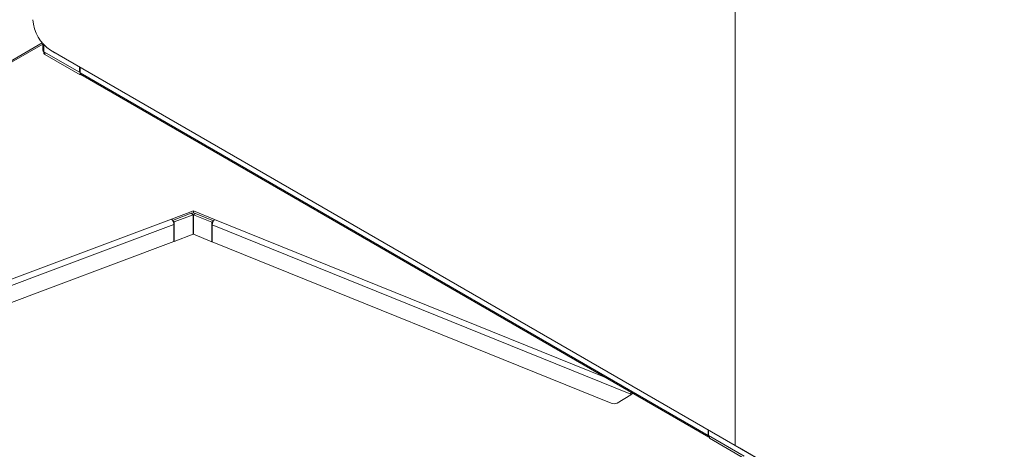
# Model space of a CAD drawing. Units: millimetres. Extents: x 908 to 1321, y 6 to 286.
# Drawn here: x 1055 to 1087, y 185 to 199 of the extents above; entities that cross this region are included whole.
import ezdxf

# ---------------------------------------------------------------- set-up
doc = ezdxf.new("R2010")
doc.units = ezdxf.units.MM

msp = doc.modelspace()

# ---------------------------------------------------------------- linework, layer by layer
at = {"color": 7, "linetype": 'Continuous', "lineweight": 15}
for p, q in [((1078.488, 208.463), (1078.488, 185.324)), ((1056.207, 198.264), (1042.842, 190.548)), ((1056.227, 198.24), (1056.227, 198.031)), ((1056.26, 197.984), (1056.26, 197.93)), ((1056.261, 197.984), (1057.404, 197.324)), ((1056.473, 198.032), (1078.488, 185.324)), ((1056.473, 198.032), (1056.615, 197.951)), ((1078.629, 185.242), (1056.615, 197.951)), ((1057.428, 197.236), (1056.285, 197.896)), ((1057.404, 197.324), (1057.404, 197.495)), ((1057.404, 197.324), (1057.422, 197.334)), ((1057.422, 197.321), (1057.411, 197.328)), ((1057.422, 197.485), (1057.422, 197.308)), ((1077.622, 185.647), (1057.422, 197.308)), ((1057.428, 197.276), (1057.428, 197.236)), ((1057.428, 197.236), (1057.453, 197.251)), ((1057.446, 197.254), (1077.646, 185.593)), ((1061.068, 192.861), (1060.369, 192.599)), ((1061.75, 192.585), (1061.068, 192.861)), ((1061.068, 192.796), (1061.068, 192.861)), ((1060.369, 192.599), (1045.708, 187.102)), ((1060.4, 192.56), (1061.001, 192.786)), ((1060.407, 192.548), (1060.45, 192.51)), ((1060.45, 192.51), (1061.056, 192.737)), ((1061.056, 192.737), (1061.001, 192.786)), ((1061.056, 192.111), (1061.056, 192.737)), ((1061.132, 192.784), (1061.074, 192.737)), ((1061.074, 192.111), (1061.074, 192.737)), ((1061.074, 192.737), (1061.666, 192.498)), ((1061.132, 192.784), (1061.718, 192.547)), ((1061.666, 192.498), (1061.709, 192.534)), ((1060.441, 192.425), (1045.776, 186.927)), ((1060.441, 192.425), (1060.441, 191.881)), ((1060.45, 191.884), (1060.45, 192.51)), ((1061.666, 191.872), (1061.666, 192.498)), ((1075.138, 186.971), (1061.674, 192.413)), ((1061.674, 191.869), (1061.674, 192.413)), ((1060.45, 191.884), (1061.056, 192.111)), ((1061.074, 192.111), (1061.666, 191.872)), ((1060.441, 191.881), (1045.776, 186.383)), ((1060.441, 191.892), (1060.45, 191.884)), ((1061.666, 191.872), (1061.674, 191.879)), ((1074.5, 186.684), (1061.674, 191.869)), ((1075.138, 186.95), (1074.693, 186.686)), ((1075.205, 187.002), (1075.138, 186.95)), ((1075.138, 186.95), (1075.138, 186.971)), ((1077.622, 185.647), (1077.622, 185.824)), ((1077.639, 185.814), (1077.639, 185.642)), ((1077.639, 185.642), (1078.782, 184.982)), ((1077.663, 185.629), (1077.663, 185.555)), ((1077.663, 185.555), (1078.806, 184.895)), ((1078.488, 185.324), (1100.502, 172.615)), ((1078.629, 185.242), (1078.488, 185.324)), ((1100.644, 172.533), (1078.629, 185.242))]:
    msp.add_line(p, q, dxfattribs=at)
at = {"color": 8, "linetype": 'Continuous', "lineweight": 15}
for p, q in [((1042.909, 190.542), (1056.227, 198.23)), ((1056.261, 197.984), (1056.261, 198.203)), ((1056.285, 197.97), (1056.285, 197.896)), ((1074.374, 187.482), (1061.75, 192.585)), ((1077.639, 185.657), (1077.622, 185.647))]:
    msp.add_line(p, q, dxfattribs=at)
at = {"color": 7, "linetype": 'Continuous', "lineweight": 15}
for centre, radius, start, end in [((1057.136, 199.068), 1.229, 182.6055, 237.3945), ((1056.285, 198.037), 0.0587, 185.698, 245.6245), ((1056.302, 197.934), 0.0419, 185.6943, 245.6207), ((1057.475, 197.3), 0.054, 171.4716, 237.2159), ((1060.185, 192.42), 0.257, 1.2316, 44.2101), ((1061.064, 192.608), 0.189, 69.1971, 109.6485), ((1061.065, 192.712), 0.0269, 69.1894, 109.6511), ((1061.919, 192.407), 0.245, 133.4718, 178.5661), ((1061.065, 192.086), 0.0269, 69.1894, 109.6511), ((1074.594, 186.881), 0.218, 244.272, 296.7219), ((1077.672, 185.638), 0.0512, 170.5817, 259.6193)]:
    msp.add_arc(centre, radius, start, end, dxfattribs=at)
msp.add_ellipse((1075.234, 187.026), major_axis=(0.069, 0.115), ratio=0.577248, start_param=1.838561, end_param=2.371419, dxfattribs=at)

doc.saveas('drawing.dxf')
